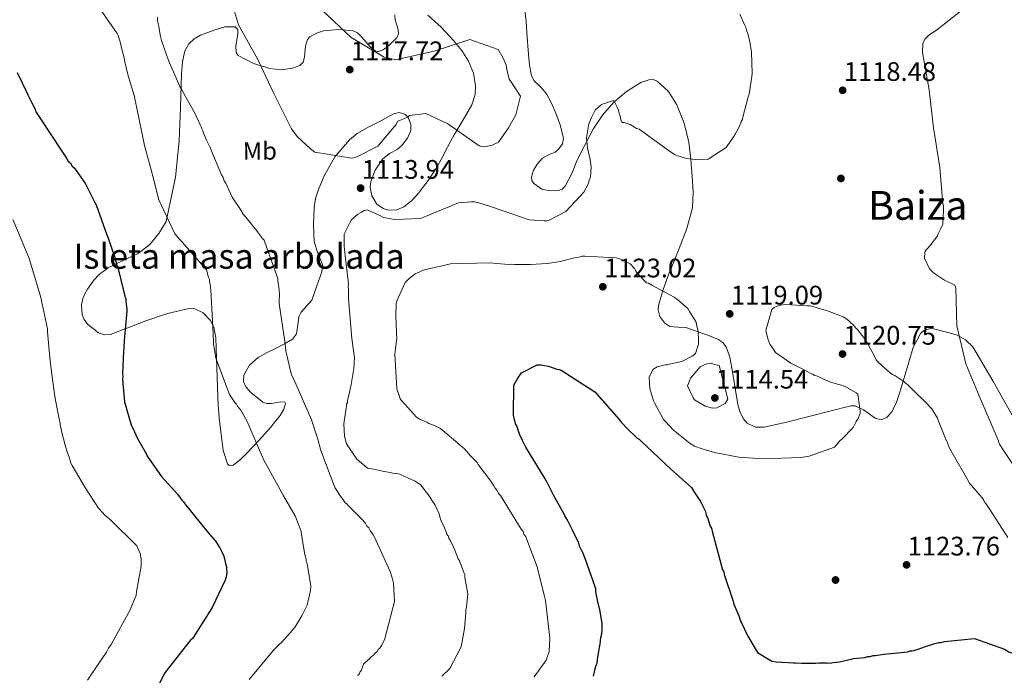
# Model space of a CAD drawing. Extents: x 573271 to 580132, y 742910 to 747613.
# Drawn here: x 573649 to 574043, y 747215 to 747477 of the extents above; entities that cross this region are included whole.
import ezdxf
from ezdxf.enums import TextEntityAlignment as Align

# ---------------------------------------------------------------- set-up
doc = ezdxf.new("R2010")
doc.units = 0
doc.header["$MEASUREMENT"] = 0
doc.linetypes.add('DGN Style 3', pattern=[108.220896, 77.30064, -30.920256])
for name, color, linetype in [('Nivel 17', 7, 'Continuous'), ('Nivel 35', 7, 'Continuous'), ('Nivel 37', 7, 'Continuous'), ('Nivel 4', 7, 'Continuous'), ('Nivel 41', 7, 'Continuous'), ('Nivel 45', 7, 'Continuous'), ('Nivel 48', 7, 'Continuous'), ('Nivel 5', 7, 'Continuous'), ('Nivel 57', 7, 'Continuous'), ('Nivel 59', 7, 'Continuous'), ('Nivel 7', 7, 'Continuous')]:
    doc.layers.add(name, color=color, linetype=linetype)
doc.styles.add('Style-arial', font='arial.shx', dxfattribs={"bigfont": 'arialbig.shx'})
doc.styles.add('Style-arialn', font='arialn.shx', dxfattribs={"bigfont": 'arialnbig.shx'})
doc.styles.add('Style-times', font='times.shx', dxfattribs={"bigfont": 'timesbig.shx'})

# ---------------------------------------------------------------- blocks, each defined once
blk = doc.blocks.new('5PATER_2')
at = {"layer": 'Nivel 7', "linetype": 'Continuous', "lineweight": 0}
h = blk.add_hatch(color=53, dxfattribs=at)
edge = h.paths.add_edge_path()
edge.add_ellipse((0, 0), major_axis=(-1.088446300319499, -1.11785075324195), ratio=0.9994222409660317, start_angle=0, end_angle=360)
blk = doc.blocks.new('5PERFI_5')
at = {"layer": 'Nivel 17', "linetype": 'Continuous', "lineweight": 0}
h = blk.add_hatch(color=7, dxfattribs=at)
edge = h.paths.add_edge_path()
edge.add_arc((0, 0), 1.559999998246487, 315.3745971925446, 675.3745971925446)
blk = doc.blocks.new('5PERFI_4')
at = {"layer": 'Nivel 17', "color": 7, "linetype": 'Continuous', "lineweight": 0}
blk.add_blockref('5PERFI_5', (0, 0), dxfattribs=at)

msp = doc.modelspace()

# ---------------------------------------------------------------- linework, layer by layer
at = {"layer": 'Nivel 35', "color": 92, "linetype": 'DGN Style 3', "lineweight": 0}
for points in [[(573850.8800000001, 747480.9439999999, 1112.22), (573851.487, 747476.666, 1112.945), (573851.6669999999, 747472.1570000001, 1113.47), (573852.337, 747463.422, 1113.606), (573852.6969999999, 747459.064, 1113.629), (573853.5760000001, 747454.815, 1113.773), (573854.6939999999, 747452.8260000001, 1113.92), (573857.294, 747450.351, 1114.167), (573859.6070000001, 747447.673, 1114.379), (573861.5109999999, 747443.868, 1114.555), (573863.2479999999, 747439.9169999999, 1114.681), (573865.1100000001, 747434.8500000001, 1114.775), (573866.3060000001, 747429.764, 1114.681), (573865.919, 747427.618, 1114.547), (573864.538, 747425.5630000001, 1114.379), (573863.004, 747424.3189999999, 1114.23), (573860.396, 747423.277, 1113.996), (573857.98, 747421.9299999999, 1113.773), (573855.979, 747419.6510000001, 1113.566), (573854.4199999999, 747417.119, 1113.47), (573853.5590000001, 747414.425, 1113.47), (573853.69, 747413.014, 1113.47), (573854.456, 747411.7339999999, 1113.47), (573857.6780000001, 747409.53, 1113.47), (573861.058, 747408.7849999999, 1113.47), (573864.253, 747408.956, 1113.47), (573865.781, 747409.531, 1113.47), (573867.03, 747410.619, 1113.47), (573869.7039999999, 747415.7209999999, 1113.587), (573871.7509999999, 747420.8230000001, 1113.773), (573874.943, 747427.1470000001, 1114), (573878.2509999999, 747433.433, 1114.076), (573882.0390000001, 747439.051, 1113.932), (573886.558, 747444.2590000001, 1113.773), (573891.625, 747448.621, 1113.62), (573897.2790000001, 747452.108, 1113.47), (573900.577, 747453.2849999999, 1113.553), (573902.298, 747453.304, 1113.662), (573903.8570000001, 747452.75, 1113.773), (573908.442, 747448.612, 1114.252), (573911.699, 747443.226, 1114.681), (573914.7180000001, 747435.865, 1114.851), (573916.584, 747428.297, 1114.984), (573917.369, 747421.423, 1115.263), (573917.871, 747414.5419999999, 1115.59), (573918.2660000001, 747408.2409999999, 1115.99), (573917.953, 747401.9750000001, 1116.498), (573915.7350000001, 747393.757, 1118.019), (573912.673, 747385.783, 1119.525), (573910.6200000001, 747380.702, 1119.293), (573908.551, 747375.5830000001, 1118.92), (573906.297, 747369.294, 1119.525), (573904.4439999999, 747362.9890000001, 1120.13), (573904.2390000001, 747361.1880000001, 1120.121), (573904.939, 747358.49, 1119.908), (573906.8840000001, 747355.824, 1119.525), (573908.953, 747354.496, 1118.892), (573912.0930000001, 747354.2960000001, 1117.453), (573915.274, 747354.0830000001, 1116.498), (573919.473, 747352.693, 1116.778), (573923.6710000001, 747351.146, 1117.103), (573928.1570000001, 747349.413, 1116.635), (573930.1059999999, 747348.185, 1116.382), (573931.4820000001, 747346.4099999999, 1116.195), (573932.9469999999, 747342.199, 1115.959), (573934.084, 747335.632, 1115.762), (573935.185, 747329.0800000001, 1115.892), (573936.1939999999, 747323.354, 1116.813), (573936.922, 747320.5249999999, 1117.381), (573938.2520000001, 747317.729, 1117.709), (573939.9010000001, 747315.8870000001, 1117.792), (573943.1669999999, 747314.2749999999, 1117.887), (573946.6529999999, 747314.1939999999, 1118.011), (573955.6200000001, 747316.29, 1118.472), (573964.578, 747318.5, 1118.92), (573972.9439999999, 747320.649, 1119.25), (573981.3060000001, 747322.798, 1119.525), (573983.142, 747322.791, 1119.581), (573986.362, 747321.173, 1119.651), (573991.129, 747317.8659999999, 1119.664), (573993.4469999999, 747317.219, 1119.616), (573995.699, 747318.105, 1119.525), (573997.77, 747320.435, 1119.208), (573999.56, 747324.298, 1118.37), (574001.0179999999, 747328.3130000001, 1117.709), (574004.537, 747340.243, 1116.803), (574006.351, 747346.189, 1116.362), (574009.243, 747351.706, 1115.892), (574010.5090000001, 747352.9280000001, 1115.748), (574013.469, 747353.861, 1115.493), (574023.608, 747351.2010000001, 1114.681)], [(573734.163, 747299.04, 1104.255), (573737.0830000001, 747301.2590000001, 1104.752), (573739.6640000001, 747303.8640000001, 1105.297), (573744.5120000001, 747308.8870000001, 1106.957), (573749.172, 747314.1000000001, 1108.627), (573752.9850000001, 747318.9480000001, 1109.312), (573754.442, 747321.4680000001, 1109.36), (573755.0930000001, 747323.713, 1109.232), (573754.8470000001, 747324.284, 1109.1), (573753.277, 747324.375, 1108.7), (573749.5160000001, 747323.7180000001, 1107.951), (573747.6259999999, 747323.686, 1107.629), (573746.1129999999, 747324.253, 1107.416), (573741.246, 747328.19, 1106.999), (573739.3090000001, 747330.335, 1106.961), (573738.2790000001, 747332.5800000001, 1107.113), (573738.49, 747335.078, 1107.448), (573740.7, 747339.0549999999, 1108.085), (573744.2010000001, 747342.193, 1108.627), (573747.781, 747344.084, 1109.024), (573751.358, 747345.831, 1109.232), (573754.669, 747347.577, 1109.232), (573757.9169999999, 747349.4639999999, 1109.232), (573759.494, 747351.6340000001, 1109.148), (573760.1399999999, 747356.19, 1108.969), (573760.5160000001, 747358.429, 1109.01), (573761.4369999999, 747360.2590000001, 1109.232), (573763.5160000001, 747362.666, 1110.159), (573765.595, 747365.074, 1111.351), (573767.652, 747370.7720000001, 1111.956), (573769.709, 747376.4709999999, 1112.562), (573769.8600000001, 747379.3929999999, 1112.671), (573768.1159999999, 747383.875, 1112.413), (573766.639, 747388.419, 1112.26), (573766.2849999999, 747395.2849999999, 1112.499), (573766.5490000001, 747402.182, 1112.865), (573767.183, 747405.811, 1113.19), (573768.297, 747409.375, 1113.47), (573770.584, 747414.8189999999, 1113.665), (573774.898, 747422.371, 1113.863), (573780.7350000001, 747429.2050000001, 1114.076), (573783.8030000001, 747431.693, 1114.221), (573788.7339999999, 747434.5449999999, 1114.484), (573793.8489999999, 747437.0700000001, 1114.681), (573798.328, 747439.6100000001, 1114.519), (573800.628, 747440.216, 1114.311), (573802.8090000001, 747439.5220000001, 1114.076), (573804.155, 747438.1200000001, 1113.871), (573805.271, 747435.521, 1113.507), (573805.246, 747432.9550000001, 1113.168), (573803.895, 747429.8929999999, 1112.914), (573801.6939999999, 747426.9480000001, 1112.865), (573799.828, 747425.371, 1113.157), (573796.7860000001, 747423.69, 1114.109), (573793.95, 747421.5109999999, 1114.681), (573790.9780000001, 747417.1259999999, 1114.08), (573789.2220000001, 747412.504, 1113.47), (573788.956, 747410.308, 1113.53), (573789.619, 747406.8389999999, 1113.719), (573791.6740000001, 747403.544, 1113.773), (573794.1840000001, 747401.744, 1113.675), (573796.3489999999, 747401.1170000001, 1113.583), (573799.6359999999, 747401.217, 1113.405), (573802.453, 747402.4169999999, 1113.168), (573805.5889999999, 747404.865, 1112.729), (573808.402, 747407.842, 1112.26), (573812.176, 747412.912, 1111.777), (573815.5160000001, 747418.0619999999, 1111.654), (573817.3489999999, 747421.358, 1112.38), (573819.97, 747426.31, 1114.742), (573821.2760000001, 747428.791, 1115.754), (573822.611, 747431.274, 1116.195), (573826.183, 747437.236, 1116.239), (573829.7139999999, 747443.2890000001, 1116.195), (573831.0050000001, 747447.415, 1116.149), (573831.172, 747450.7949999999, 1116.111), (573830.325, 747455.9280000001, 1116.029), (573828.4029999999, 747460.6340000001, 1115.892), (573825.618, 747464.942, 1115.055), (573822.365, 747468.973, 1114.076), (573817.392, 747474.2479999999, 1113.619), (573812.125, 747479.0789999999, 1113.47)], [(573798.932, 747479.298, 1114.265), (573799.067, 747477.1769999999, 1114.859), (573800.254, 747473.396, 1115.926), (573800.375, 747471.578, 1116.324), (573799.6170000001, 747470.021, 1116.498), (573796.0449999999, 747466.5689999999, 1116.078), (573794.2479999999, 747465.288, 1115.756), (573792.4720000001, 747464.5889999999, 1115.59), (573791.1950000001, 747464.7309999999, 1115.582), (573788.9839999999, 747466.415, 1115.615), (573785.663, 747470.3659999999, 1115.675), (573783.9720000001, 747472.03, 1115.662), (573782.244, 747472.8999999999, 1115.59), (573776.5050000001, 747473.4280000001, 1115.288), (573770.2760000001, 747472.821, 1114.984)], [(573770.2760000001, 747472.821, 1114.984), (573767.494, 747471.8700000001, 1114.795), (573764.906, 747470.3929999999, 1114.681), (573763.905, 747469.31, 1114.681), (573763.135, 747466.7080000001, 1114.681), (573762.7409999999, 747462.273, 1114.681), (573762.1340000001, 747460.3630000001, 1114.681), (573760.7919999999, 747458.996, 1114.681), (573757.9110000001, 747457.835, 1114.681), (573753.338, 747457.271, 1114.681), (573748.831, 747457.7209999999, 1114.681), (573742.351, 747459.703, 1114.297), (573736.23, 747463.024, 1113.773), (573735.3770000001, 747464.0970000001, 1113.737), (573735.2180000001, 747466.871, 1113.756), (573736.0689999999, 747471.564, 1113.839), (573735.9890000001, 747473.3859999999, 1113.839), (573734.959, 747474.3859999999, 1113.773), (573730.817, 747474.432, 1113.353), (573726.5889999999, 747473.1340000001, 1112.865), (573721.119, 747471.0760000001, 1112.573), (573718.5830000001, 747469.696, 1112.464), (573716.4510000001, 747467.682, 1112.26), (573714.8570000001, 747464.8770000001, 1111.504), (573713.842, 747460.4169999999, 1109.572), (573713.537, 747455.6950000001, 1108.324), (573713.0549999999, 747442.2220000001, 1107.542), (573712.517, 747428.7590000001, 1106.81), (573711.0789999999, 747414.3500000001, 1106.068), (573707.328, 747396.49, 1105.019), (573704.4820000001, 747391.6969999999, 1104.429), (573700.818, 747387.3900000001, 1103.783), (573696.1440000001, 747383.804, 1103.061), (573688.1170000001, 747379.99, 1101.806), (573684.159, 747377.9450000001, 1101.134), (573680.551, 747375.2890000001, 1100.453), (573678.429, 747373.088, 1099.588), (573675.858, 747369.493, 1097.692), (573674.8500000001, 747367.602, 1097.005), (573674.031, 747365.672, 1096.82), (573673.436, 747363.2579999999, 1097.067), (573673.702, 747359.267, 1097.651), (573674.5190000001, 747357.3119999999, 1097.991), (573675.8929999999, 747355.5109999999, 1098.334), (573680.2990000001, 747352.041, 1099.264), (573682.5730000001, 747351.2620000001, 1099.728), (573684.896, 747351.381, 1100.15), (573692.0519999999, 747354.0050000001, 1100.535), (573699.223, 747356.8600000001, 1100.756), (573707.872, 747359.685, 1102.656), (573716.5449999999, 747361.7609999999, 1104.389), (573718.8289999999, 747361.659, 1104.542), (573722.128, 747360.014, 1104.67), (573724.9539999999, 747357.0279999999, 1104.691), (573726.4280000001, 747354.2220000001, 1104.637), (573727.254, 747349.98, 1104.495), (573727.422, 747345.6740000001, 1104.389), (573727.73, 747334.2579999999, 1104.981), (573728.169, 747322.939, 1105.599), (573728.746, 747316.6540000001, 1104.416), (573729.4480000001, 747310.3800000001, 1103.178), (573730.19, 747304.966, 1103.247), (573731.912, 747299.625, 1103.783), (573732.5590000001, 747298.9070000001, 1103.949), (573734.163, 747299.04, 1104.255)], [(574023.608, 747351.2010000001, 1114.681), (574027.27, 747349.25, 1114.092), (574030.2220000001, 747346.4569999999, 1113.47), (574038.139, 747332.7390000001, 1112.152), (574045.9610000001, 747319.0320000001, 1111.654)]]:
    msp.add_polyline3d(points, dxfattribs=at)
at = {"layer": 'Nivel 4', "color": 30, "linetype": 'Continuous', "lineweight": 30, "flags": 128}
for points, elevation in [([(573647.7779999999, 747456.1200000001), (573651.5079999999, 747448.4639999999), (573651.996, 747447.1869999999), (573653.1300000001, 747445.1140000001), (573653.6170000001, 747443.997), (573654.7520000001, 747441.7650000001), (573655.24, 747440.4880000001), (573658.635, 747435.23), (573659.2820000001, 747434.1140000001), (573667.523, 747421.8470000001), (573668.1699999999, 747420.7309999999), (573669.135, 747419.9380000001), (573669.784, 747418.662), (573670.7490000001, 747417.868), (573671.395, 747416.912), (573675.1100000001, 747411.656), (573678.8389999999, 747404.1599999999), (573679.325, 747403.203), (573683.564, 747391.23), (573684.05, 747390.274), (573685.193, 747386.7609999999)], 1100), ([(573685.193, 747386.7609999999), (573686.8230000001, 747382.131), (573687.6429999999, 747379.0959999999), (573687.969, 747378.139), (573690.4340000001, 747368.2339999999), (573690.76, 747367.436), (573690.7660000001, 747366.476), (573691.2509999999, 747365.679), (573691.257, 747364.719), (573691.598, 747361.521), (573691.604, 747360.7209999999), (573690.561, 747348.8740000001), (573690.4210000001, 747345.8330000001), (573690.2679999999, 747344.712), (573689.848, 747335.5889999999), (573690.0149999999, 747334.47), (573689.861, 747333.5090000001), (573690.7220000001, 747324.2339999999), (573691.0490000001, 747323.1159999999), (573691.869, 747320.081), (573692.1939999999, 747319.283), (573693.0120000001, 747316.568), (573693.504, 747314.811), (573693.99, 747313.854), (573695.9369999999, 747309.7069999999), (573696.423, 747308.75), (573699.4979999999, 747303.49), (573699.8230000001, 747302.692), (573705.477, 747294.5689999999), (573711.9240000001, 747287.4099999999), (573713.699, 747285.0220000001), (573714.344, 747284.3859999999), (573714.8289999999, 747283.5889999999), (573724.507, 747271.652), (573727.2479999999, 747268.47), (573728.381, 747266.557), (573728.865, 747265.9199999999), (573729.514, 747264.6440000001), (573730.487, 747262.5700000001), (573731.3090000001, 747259.216), (573731.4739999999, 747258.4169999999), (573731.483, 747257.1370000001), (573731.648, 747256.338), (573731.497, 747254.8970000001), (573731.03, 747252.973), (573725.821, 747242.0590000001), (573718.06, 747229.8470000001), (573717.1059999999, 747229.041), (573716.4709999999, 747228.237), (573707.267, 747216.496), (573706.6329999999, 747215.5320000001), (573699.527, 747201.085)], 1100), ([(573881.663, 747231.54), (573881.81, 747233.621), (573881.7949999999, 747235.861), (573881.4610000001, 747237.939), (573880.959, 747241.2960000001), (573880.4709999999, 747242.5730000001), (573880.139, 747244.331), (573879.3130000001, 747248.325), (573879.3060000001, 747249.4450000001), (573878.98, 747250.4029999999), (573875.065, 747261.7380000001), (573874.5789999999, 747262.6950000001), (573874.2520000001, 747263.8130000001), (573873.7660000001, 747264.77), (573872.7930000001, 747266.6840000001), (573872.466, 747267.8019999999), (573870.031, 747273.0660000001), (573867.925, 747277.0519999999), (573866.953, 747278.8060000001), (573866.467, 747279.763), (573864.2010000001, 747283.7479999999), (573863.7150000001, 747284.7050000001), (573862.905, 747286.1400000001), (573862.419, 747287.0970000001), (573859.5020000001, 747292.6780000001), (573859.0160000001, 747293.635), (573857.56, 747296.0260000001), (573851.253, 747306.2250000001), (573849.956, 747308.9369999999), (573848.8189999999, 747311.4890000001), (573847.6769999999, 747314.842), (573847.192, 747315.639), (573847.0260000001, 747316.4380000001), (573846.7010000001, 747317.236), (573846.3700000001, 747318.994), (573846.4510000001, 747330.9950000001), (573848.0320000001, 747333.885), (573849.619, 747335.976), (573855.838, 747339.217), (573857.2779999999, 747339.226), (573860.3219999999, 747338.6059999999), (573863.69, 747337.5079999999), (573864.6510000001, 747337.354), (573865.453, 747337.0390000001), (573878.95, 747328.327), (573888.6229999999, 747317.3500000001), (573889.4299999999, 747316.2350000001), (573892.3300000001, 747313.2139999999), (573895.067, 747310.672), (573895.872, 747309.8770000001), (573896.675, 747309.402), (573897.48, 747308.6070000001), (573909.2320000001, 747297.6440000001), (573917.6370000001, 747290.061), (573918.77, 747288.148), (573921.1939999999, 747284.4839999999), (573922.815, 747281.294), (573923.1399999999, 747280.496), (573923.47, 747278.899), (573923.956, 747278.102), (573925.0989999999, 747274.5889999999), (573925.584, 747273.7919999999), (573925.9110000001, 747272.6740000001), (573930.013, 747257.1799999999), (573930.4979999999, 747256.3829999999), (573930.665, 747255.264), (573934.2550000001, 747244.567), (573934.5830000001, 747243.449), (573936.533, 747238.8219999999), (573937.3489999999, 747236.4269999999), (573937.6740000001, 747235.629), (573939.781, 747231.483), (573940.1059999999, 747230.685), (573943.9890000001, 747224.1499999999), (573949.7720000001, 747220.6669999999), (573951.534, 747220.3589999999), (573958.4180000001, 747219.9240000001), (573959.2180000001, 747219.929), (573961.619, 747219.7849999999), (573962.5789999999, 747219.791), (573967.219, 747219.821), (573968.4979999999, 747219.99), (573971.858, 747220.0120000001), (573973.139, 747219.8600000001), (573974.098, 747220.0260000001), (573976.8160000001, 747220.3640000001), (573982.4070000001, 747221.6810000001), (573987.0449999999, 747222.031), (573988.0020000001, 747222.517), (573989.122, 747222.5249999999), (573990.24, 747222.852), (573991.2, 747222.858), (573994.557, 747223.3600000001), (574004.1510000001, 747224.3829999999), (574004.949, 747224.7080000001), (574005.7490000001, 747224.7139999999), (574006.548, 747224.879), (574008.3049999999, 747225.3700000001), (574011.1769999999, 747226.5090000001), (574015.01, 747227.6540000001), (574016.6070000001, 747228.145)], 1125), ([(573878.4140000001, 747214.558), (573879.348, 747218.564), (573879.8189999999, 747219.8470000001), (573879.97, 747221.288), (573880.7379999999, 747226.254), (573881.05, 747227.3759999999), (573881.3530000001, 747230.098), (573881.663, 747231.54)], 1125), ([(574016.6070000001, 747228.145), (574017.4070000001, 747228.1499999999), (574018.845, 747228.479), (574030.838, 747229.6780000001), (574042.8659999999, 747225.436), (574044.6329999999, 747224.328), (574045.595, 747224.014), (574046.56, 747223.3800000001), (574051.5419999999, 747220.0530000001), (574052.186, 747219.4169999999), (574054.443, 747216.871), (574056.547, 747213.2050000001)], 1125)]:
    msp.add_lwpolyline(points, dxfattribs=dict(at, elevation=elevation))
at = {"layer": 'Nivel 5', "color": 30, "linetype": 'Continuous', "lineweight": 0, "flags": 128}
for points, elevation in [([(573752.7450000001, 747227.4410000001), (573753.541, 747228.0860000001), (573757.0360000001, 747231.949), (573758.94, 747234.362), (573761.632, 747238.699), (573763.844, 747243.034), (573765.085, 747248.963), (573765.2350000001, 747250.564), (573765.067, 747251.683), (573763.736, 747259.514), (573763.409, 747260.632), (573763.4040000001, 747261.432), (573762.9110000001, 747263.3489999999), (573762.246, 747267.185), (573761.5789999999, 747271.341), (573761.4099999999, 747272.6200000001), (573760.76, 747274.216), (573759.132, 747278.5249999999), (573754.277, 747286.814), (573746.342, 747301.3230000001), (573739.8430000001, 747316.4809999999), (573737.7379999999, 747320.148), (573737.2520000001, 747321.104), (573735.962, 747322.696), (573735.477, 747323.493), (573734.8319999999, 747324.129), (573732.7309999999, 747327.315), (573727.196, 747341.8400000001), (573726.693, 747345.3570000001), (573726.3600000001, 747347.435), (573726.352, 747348.5549999999), (573725.996, 747354.1529999999), (573725.257, 747369.189), (573725.092, 747369.9880000001), (573724.922, 747371.5860000001), (573724.756, 747372.385), (573724.75, 747373.345), (573724.2649999999, 747374.142), (573723.4450000001, 747377.1769999999), (573714.8999999999, 747387.0419999999), (573710.8700000001, 747391.656), (573704.381, 747405.2139999999), (573702.0789999999, 747414.639), (573701.422, 747417.1950000001), (573698.638, 747426.9380000001), (573695.6599999999, 747441.959), (573694.8360000001, 747445.6340000001), (573694.6699999999, 747446.5930000001), (573693.8530000001, 747449.1470000001), (573692.0519999999, 747455.3759999999), (573690.736, 747460.9680000001), (573690.568, 747462.087), (573689.419, 747466.5590000001), (573689.253, 747467.5179999999), (573688.1100000001, 747471.031), (573687.784, 747471.8289999999), (573679.2239999999, 747484.094)], 1105), ([(573800.1170000001, 747436.7180000001), (573799.327, 747435.193), (573792.102, 747426.665), (573783.73, 747422.3700000001), (573781.6529999999, 747421.8759999999), (573766.837, 747424.26), (573765.067, 747425.6880000001), (573759.7550000001, 747430.6140000001), (573757.575, 747433.6400000001), (573750.442, 747447.754), (573744.1129999999, 747461.3929999999), (573736.342, 747475.183), (573734.7069999999, 747480.6130000001)], 1115), ([(573769.7450000001, 747481.0819999999), (573781.337, 747470.1969999999), (573794.5900000001, 747462.283), (573799.156, 747461.273), (573814.655, 747464.6540000001), (573828.9450000001, 747469.308), (573840.172, 747465.301), (573842.2749999999, 747461.875), (573843.412, 747459.162), (573843.744, 747457.4040000001), (573844.6499999999, 747453.49), (573845.781, 747451.737), (573849.095, 747446.639), (573847.3030000001, 747439.186), (573844.3770000001, 747433.967), (573840.334, 747428.26), (573837.862, 747427.1240000001), (573834.746, 747426.3840000001), (573833.625, 747426.5360000001), (573832.663, 747426.8500000001), (573820.125, 747435.649), (573811.2180000001, 747439.7509999999), (573804.743, 747438.908), (573804.027, 747438.344), (573800.1170000001, 747436.7180000001)], 1115), ([(574028.1880000001, 747482.99), (574015.6910000001, 747473.148), (574012.504, 747471.1270000001), (574010.9950000001, 747469.4369999999), (574010.206, 747467.7520000001), (574009.99, 747464.1499999999), (574012.6470000001, 747449.287), (574014.4269999999, 747434.0179999999), (574016.9310000001, 747418.193), (574018.226, 747403.6410000001), (574018.3910000001, 747402.842), (574018.4029999999, 747401.0819999999), (574018.119, 747395.48), (574017.331, 747393.7150000001), (574016.226, 747391.307), (574015.8319999999, 747390.5050000001), (574012.341, 747386.0020000001), (574011.149, 747384.794), (574010.9140000001, 747383.912), (574010.848, 747381.912), (574012.7960000001, 747377.604), (574014.406, 747376.014), (574018.8260000001, 747373.0830000001), (574022.9990000001, 747371.1100000001), (574023.4070000001, 747369.913), (574023.825, 747354.7949999999), (574027.365, 747339.537), (574032.729, 747326.852), (574038.7409999999, 747312.81), (574040.365, 747309.061), (574040.612, 747308.102), (574041.017, 747307.2250000001), (574049.5020000001, 747294.3200000001)], 1115), ([(573720.9480000001, 747435.19), (573718.9990000001, 747439.6570000001), (573713.818, 747448.9040000001), (573712.8470000001, 747450.4979999999), (573708.298, 747461.0290000001), (573705.5260000001, 747469.0109999999), (573705.0349999999, 747470.608), (573704.3700000001, 747474.4439999999), (573704.038, 747476.361), (573703.8729999999, 747477.1599999999), (573703.865, 747478.28)], 1110), ([(573810.523, 747398.223), (573824.405, 747404.074), (573829.523, 747404.4269999999), (573830.8030000001, 747404.436), (573832.085, 747404.1240000001), (573837.537, 747402.3999999999), (573852.612, 747397.2180000001), (573858.6950000001, 747396.7779999999), (573859.655, 747396.784), (573860.6129999999, 747397.1100000001), (573867.311, 747400.514), (573874.4610000001, 747408.2409999999), (573876.2, 747411.453), (573876.514, 747412.2550000001), (573876.6680000001, 747413.216), (573877.142, 747414.179), (573877.435, 747418.341), (573877.095, 747421.379), (573875.9450000001, 747426.0120000001), (573875.7679999999, 747428.571), (573875.598, 747430.01), (573875.753, 747430.811), (573876.3670000001, 747434.815), (573876.5220000001, 747435.6159999999), (573877.625, 747438.183), (573879.0460000001, 747441.0730000001), (573881.592, 747443.3300000001), (573885.5830000001, 747444.6359999999), (573886.541, 747444.962), (573887.8389999999, 747442.25), (573888.3260000001, 747441.1340000001), (573888.4920000001, 747440.335), (573889.145, 747438.2590000001), (573889.3130000001, 747437.1400000001), (573889.7990000001, 747436.183), (573890.5989999999, 747436.1880000001), (573893.004, 747435.4040000001), (573894.771, 747434.2949999999), (573895.575, 747433.821), (573896.6969999999, 747433.5079999999), (573908.2720000001, 747425.1030000001), (573910.844, 747423.3600000001), (573911.807, 747422.8859999999), (573912.608, 747422.7309999999), (573915.173, 747421.9480000001), (573916.7749999999, 747421.638), (573920.298, 747421.1810000001), (573924.2960000001, 747421.5279999999), (573931.466, 747426.2150000001), (573934.6359999999, 747430.8759999999), (573935.112, 747431.5190000001), (573935.585, 747432.4820000001), (573937.166, 747435.5320000001), (573937.479, 747436.4950000001), (573937.9539999999, 747437.298), (573938.108, 747438.2590000001), (573940.294, 747446.433), (573940.6070000001, 747447.5560000001), (573941.6810000001, 747454.6030000001), (573941.834, 747455.7239999999), (573941.6170000001, 747464.3630000001), (573940.95, 747468.5190000001), (573940.4569999999, 747470.5959999999), (573940.128, 747471.8740000001), (573939.642, 747472.831), (573939.4750000001, 747473.95), (573938.9879999999, 747474.906), (573936.878, 747479.533)], 1115), ([(573783.9040000001, 747214.9450000001), (573784.541, 747215.429), (573784.855, 747216.2309999999), (573785.49, 747217.0349999999), (573786.361, 747219.446), (573786.997, 747220.0900000001), (573788.7479999999, 747221.5419999999), (573789.5419999999, 747222.507), (573790.3389999999, 747222.9920000001), (573790.973, 747223.7960000001), (573791.7690000001, 747224.442), (573792.244, 747225.2450000001), (573792.8800000001, 747225.889), (573793.513, 747226.8530000001), (573794.7790000001, 747229.102), (573798.6780000001, 747244.4880000001), (573798.31, 747251.8459999999), (573797.817, 747253.923), (573797, 747256.4780000001), (573790.6699999999, 747270.1969999999), (573790.1840000001, 747271.1540000001), (573789.0519999999, 747272.906), (573788.405, 747274.0220000001), (573787.601, 747274.6570000001), (573786.952, 747275.933), (573785.341, 747277.682), (573780.3470000001, 747282.77), (573779.702, 747283.5660000001), (573779.0590000001, 747284.0419999999), (573778.0889999999, 747285.4750000001), (573777.4439999999, 747286.271), (573774.8589999999, 747290.095), (573769.3219999999, 747304.939), (573768.0120000001, 747309.4110000001), (573765.561, 747317.2350000001), (573759.227, 747331.595), (573757.4410000001, 747335.5830000001), (573755.3, 747344.8500000001), (573754.7960000001, 747348.527), (573752.6170000001, 747363.713), (573752.611, 747364.513), (573752.7509999999, 747367.7139999999), (573752.585, 747368.513), (573752.5800000001, 747369.3130000001), (573752.415, 747370.112), (573752.077, 747372.8300000001), (573752.071, 747373.79), (573746.8559999999, 747388.317), (573746.53, 747389.115), (573745.8859999999, 747389.75), (573743.9480000001, 747392.4580000001), (573743.4639999999, 747393.095), (573742.175, 747394.5260000001), (573741.5279999999, 747395.4820000001), (573739.1100000001, 747398.3470000001), (573738.6240000001, 747399.1429999999), (573737.98, 747399.7790000001), (573737.655, 747400.577), (573733.777, 747406.3119999999), (573733.128, 747407.7479999999), (573731.1810000001, 747411.895), (573730.534, 747412.851), (573730.206, 747414.129), (573729.5590000001, 747415.2450000001), (573725.334, 747425.138), (573725.007, 747426.0959999999), (573723.548, 747429.1270000001), (573722.4110000001, 747431.679), (573722.084, 747432.797), (573721.598, 747433.594), (573721.433, 747434.3929999999), (573720.9480000001, 747435.19)], 1110), ([(573817.6910000001, 747214.6400000001), (573820.871, 747217.7010000001), (573825.138, 747225.889), (573825.6100000001, 747227.013), (573826.4890000001, 747232.2380000001), (573826.7990000001, 747233.6799999999), (573827.2379999999, 747239.9240000001), (573827.23, 747241.2039999999), (573827.5430000001, 747242.3260000001), (573828.148, 747247.6100000001), (573826.825, 747254.162), (573826.818, 747255.2820000001), (573826.493, 747256.0800000001), (573824.702, 747260.7080000001), (573824.217, 747261.5050000001), (573822.9140000001, 747265.017), (573822.4280000001, 747265.9739999999), (573820.9680000001, 747269.004), (573820.483, 747269.801), (573820.156, 747270.7590000001), (573819.672, 747271.396), (573819.182, 747272.993), (573818.696, 747273.95), (573817.3970000001, 747276.821), (573816.906, 747278.4180000001), (573816.5789999999, 747279.5360000001), (573815.767, 747281.291), (573814.956, 747283.0460000001), (573812.2080000001, 747287.348), (573811.4010000001, 747288.3030000001), (573809.949, 747290.213), (573809.142, 747291.1680000001), (573807.0530000001, 747292.594), (573800.473, 747295.592), (573798.071, 747295.896), (573796.95, 747296.0490000001), (573793.906, 747296.669), (573789.098, 747297.757), (573787.977, 747297.9099999999), (573783.6340000001, 747301.402), (573779.5930000001, 747307.6159999999), (573778.774, 747310.6510000001), (573778.4210000001, 747315.6089999999), (573779.3400000001, 747321.855), (573779.4950000001, 747322.656), (573779.49, 747323.456), (573779.966, 747324.0989999999), (573779.96, 747324.899), (573780.895, 747328.7450000001), (573781.05, 747329.5460000001), (573781.3589999999, 747331.3090000001), (573781.513, 747332.1100000001), (573782.4369999999, 747337.716), (573782.5860000001, 747339.317), (573782.581, 747340.1170000001), (573782.729, 747342.038), (573781.7180000001, 747349.712), (573780.335, 747365.544), (573780.31, 747369.3840000001), (573780.142, 747370.503), (573780.2949999999, 747371.6240000001), (573778.942, 747382.815), (573778.5959999999, 747386.8130000001), (573778.565, 747391.453), (573781.409, 747397.0719999999), (573784.1129999999, 747399.49), (573785.548, 747400.3), (573786.6640000001, 747400.9469999999), (573787.942, 747401.2749999999), (573792.5959999999, 747399.0660000001), (573794.3629999999, 747398.1170000001), (573797.406, 747397.6570000001), (573798.848, 747397.3459999999), (573809.0860000001, 747397.733), (573810.523, 747398.223)], 1115), ([(573675.885, 747213.034), (573677.787, 747215.767), (573683.4920000001, 747224.2849999999), (573684.281, 747225.8900000001), (573685.392, 747227.337), (573692.9820000001, 747241.1470000001), (573694.7139999999, 747245.479), (573695.344, 747246.923), (573695.494, 747248.524), (573697.348, 747258.6159999999), (573697.327, 747261.8160000001), (573697.162, 747262.615), (573697.1570000001, 747263.415), (573695.6950000001, 747266.7660000001), (573684.906, 747277.256), (573684.2620000001, 747277.892), (573682.6529999999, 747279.1610000001), (573682.0079999999, 747279.9569999999), (573680.2350000001, 747281.865), (573675.0630000001, 747289.8319999999), (573669.7239999999, 747298.9169999999), (573669.237, 747299.8740000001), (573668.7450000001, 747301.791), (573667.605, 747304.824), (573666.95, 747307.06), (573665.6370000001, 747312.1710000001), (573662.9879999999, 747325.754), (573661.8189999999, 747333.267), (573660.9709999999, 747340.622), (573659.933, 747352.4550000001), (573659.926, 747353.575), (573657.1200000001, 747366.6780000001), (573652.5419999999, 747381.6880000001), (573649.1259999999, 747390.146), (573646.0390000001, 747397.3260000001)], 1095), ([(573850.521, 747271.4979999999), (573850.1939999999, 747272.456), (573849.388, 747273.4110000001), (573841.139, 747286.9580000001), (573840.334, 747287.7520000001), (573839.8470000001, 747288.869), (573839.04, 747289.824), (573838.554, 747290.781), (573837.2609999999, 747292.693), (573832.2579999999, 747299.3800000001), (573831.7720000001, 747300.1769999999), (573831.128, 747300.8130000001), (573829.196, 747302.72), (573826.777, 747305.585), (573825.9720000001, 747306.219), (573817.1229999999, 747313.682), (573815.0360000001, 747314.788), (573812.47, 747315.7320000001), (573811.666, 747316.206), (573808.7779999999, 747317.4680000001), (573807.493, 747318.2590000001), (573801.5290000001, 747324.9410000001), (573801.0449999999, 747325.578), (573800.7180000001, 747326.5349999999), (573799.7379999999, 747329.5689999999), (573798.8470000001, 747343.4839999999), (573799.6059999999, 747349.889), (573799.595, 747351.4890000001), (573799.5889999999, 747352.449), (573799.412, 747355.0079999999), (573799.4070000001, 747355.808), (573799.23, 747358.3670000001), (573799.2209999999, 747359.807), (573799.361, 747362.848), (573799.3559999999, 747363.648), (573799.6680000001, 747364.771), (573802.98, 747372.1529999999), (573804.5700000001, 747373.763), (573806.163, 747374.8940000001), (573806.9580000001, 747375.5390000001), (573808.8729999999, 747376.351), (573809.9890000001, 747376.9990000001), (573811.267, 747377.327), (573821.172, 747379.632), (573836.69, 747380.0530000001), (573844.3759999999, 747379.304), (573845.655, 747379.4720000001), (573846.7760000001, 747379.3189999999), (573853.176, 747379.361), (573859.8940000001, 747379.7250000001), (573865.169, 747380.56), (573870.1200000001, 747381.872), (573872.5179999999, 747382.2080000001), (573873.7949999999, 747382.696), (573874.915, 747382.703), (573887.3999999999, 747381.9850000001), (573889.966, 747381.202), (573893.0160000001, 747379.622), (573894.7890000001, 747377.713), (573895.1140000001, 747376.915), (573895.598, 747376.2779999999), (573898.821, 747372.7790000001), (573899.6259999999, 747371.9839999999), (573900.4280000001, 747371.8300000001), (573901.713, 747371.038), (573910.7039999999, 747366.2960000001), (573912.152, 747365.186), (573916.175, 747361.692), (573916.8219999999, 747360.5760000001), (573919.4099999999, 747356.273), (573919.5760000001, 747355.314), (573920.2339999999, 747352.598), (573920.4169999999, 747349.0789999999), (573920.4280000001, 747347.479), (573919.172, 747343.791), (573918.058, 747342.8230000001), (573913.753, 747340.5549999999), (573909.2790000001, 747339.5660000001), (573907.841, 747339.236), (573907.041, 747339.2309999999), (573903.8459999999, 747338.4099999999), (573902.0930000001, 747337.2790000001), (573900.673, 747334.229), (573900.8629999999, 747329.75), (573902.007, 747326.077), (573902.335, 747324.8), (573902.8200000001, 747324.003), (573906.3840000001, 747317.3060000001), (573907.189, 747316.5109999999), (573910.413, 747313.0120000001), (573917.007, 747307.7749999999), (573918.774, 747306.666), (573921.8219999999, 747305.5660000001), (573926.791, 747304.158), (573936.564, 747302.3019999999), (573946.169, 747301.565), (573961.206, 747302.1429999999), (573964.723, 747302.646), (573974.78, 747306.2320000001), (573977.003, 747308.807), (573977.7990000001, 747309.452)], 1120), ([(573977.7990000001, 747309.452), (573982.2490000001, 747314.121), (573983.513, 747316.53), (573984.3060000001, 747317.655), (573984.619, 747318.777), (573985.092, 747319.74), (573985.0860000001, 747320.7), (573984.0819999999, 747327.4140000001), (573983.4380000001, 747328.05), (573979.101, 747330.5819999999), (573977.017, 747331.2080000001), (573976.0549999999, 747331.5220000001), (573973.1699999999, 747332.3030000001), (573968.837, 747334.1950000001), (573967.5530000001, 747334.8260000001), (573966.7520000001, 747334.9809999999), (573966.1089999999, 747335.4569999999), (573965.307, 747335.7720000001), (573963.861, 747336.5619999999), (573962.898, 747337.0360000001), (573957.2790000001, 747339.8800000001), (573951.1710000001, 747344.1599999999), (573949.716, 747346.3900000001), (573948.909, 747347.5050000001), (573948.095, 747349.5800000001), (573947.273, 747352.935), (573949.7790000001, 747361.2720000001), (573950.7339999999, 747362.078), (573951.8500000001, 747362.7250000001), (573953.128, 747363.054), (573955.3659999999, 747363.388), (573963.8500000001, 747362.804), (573964.97, 747362.811), (573965.771, 747362.656), (573968.3360000001, 747361.8729999999), (573972.024, 747360.777), (573978.2790000001, 747358.4180000001), (573979.4029999999, 747357.7849999999), (573980.369, 747356.9909999999), (573982.784, 747354.6070000001), (573983.2690000001, 747353.97), (573983.912, 747353.494), (573984.396, 747352.8570000001), (573987.301, 747349.0360000001), (573991.0260000001, 747342.1799999999), (573991.5120000001, 747341.223), (573992.158, 747340.4280000001), (573995.3770000001, 747337.408), (573997.9510000001, 747335.345), (573998.9140000001, 747334.871), (574002.6100000001, 747332.4950000001), (574003.254, 747331.8600000001), (574004.057, 747331.385), (574008.568, 747326.774), (574009.372, 747326.139), (574011.6270000001, 747323.9140000001), (574012.9169999999, 747322.3219999999), (574013.7220000001, 747321.527), (574015.986, 747317.862), (574016.3119999999, 747317.064), (574019.24, 747309.723), (574019.889, 747308.287), (574020.865, 747305.8929999999), (574028.4720000001, 747292.662), (574028.798, 747291.7039999999), (574029.6030000001, 747290.9099999999), (574033.149, 747286.933), (574034.44, 747285.341), (574034.7649999999, 747284.5430000001), (574035.4099999999, 747283.747), (574036.381, 747282.1540000001), (574037.0260000001, 747281.358), (574044.1399999999, 747270.044)], 1120), ([(573928.6329999999, 747338.9720000001), (573932.081, 747325.4739999999), (573931.0519999999, 747323.787), (573927.7039999999, 747321.925), (573925.9439999999, 747321.9140000001), (573923.0590000001, 747322.6950000001), (573918.8019999999, 747325.227), (573918.237, 747325.9439999999), (573916.0460000001, 747330.729), (573916.439, 747331.7720000001), (573917.226, 747333.8570000001), (573921.0360000001, 747338.362), (573923.7490000001, 747339.5800000001), (573925.507, 747339.8319999999), (573926.389, 747339.5179999999), (573928.6329999999, 747338.9720000001)], 1115), ([(573854.574, 747214.402), (573859.4909999999, 747220.994), (573860.588, 747224.521), (573860.8729999999, 747229.9639999999), (573860.531, 747233.3219999999), (573859.175, 747244.8330000001), (573858.6810000001, 747247.0700000001), (573855.8870000001, 747258.412), (573851.655, 747269.2650000001), (573851.328, 747270.3829999999), (573850.521, 747271.4979999999)], 1120), ([(573740.517, 747213.28), (573750.361, 747225.0249999999), (573752.7450000001, 747227.4410000001)], 1105)]:
    msp.add_lwpolyline(points, dxfattribs=dict(at, elevation=elevation))
at = {"layer": 'Nivel 57', "color": 92, "linetype": 'DGN Style 3', "lineweight": 0}
msp.add_polyline3d([(574045.9610000001, 747319.0320000001, 1111.654), (574038.139, 747332.7390000001, 1112.152), (574030.2220000001, 747346.4569999999, 1113.47), (574027.27, 747349.25, 1114.092), (574023.608, 747351.2010000001, 1114.681), (574013.469, 747353.861, 1115.493), (574010.5090000001, 747352.9280000001, 1115.748), (574009.243, 747351.706, 1115.892), (574006.351, 747346.189, 1116.362), (574004.537, 747340.243, 1116.803), (574001.0179999999, 747328.3130000001, 1117.709), (573999.56, 747324.298, 1118.37), (573997.77, 747320.435, 1119.208), (573995.699, 747318.105, 1119.525), (573993.4469999999, 747317.219, 1119.616), (573991.129, 747317.8659999999, 1119.664), (573986.362, 747321.173, 1119.651), (573983.142, 747322.791, 1119.581), (573981.3060000001, 747322.798, 1119.525), (573972.9439999999, 747320.649, 1119.25), (573964.578, 747318.5, 1118.92), (573955.6200000001, 747316.29, 1118.472), (573946.6529999999, 747314.1939999999, 1118.011), (573943.1669999999, 747314.2749999999, 1117.887), (573939.9010000001, 747315.8870000001, 1117.792), (573938.2520000001, 747317.729, 1117.709), (573936.922, 747320.5249999999, 1117.381), (573936.1939999999, 747323.354, 1116.813), (573935.185, 747329.0800000001, 1115.892), (573934.084, 747335.632, 1115.762), (573932.9469999999, 747342.199, 1115.959), (573931.4820000001, 747346.4099999999, 1116.195), (573930.1059999999, 747348.185, 1116.382), (573928.1570000001, 747349.413, 1116.635), (573923.6710000001, 747351.146, 1117.103), (573919.473, 747352.693, 1116.778), (573915.274, 747354.0830000001, 1116.498), (573912.0930000001, 747354.2960000001, 1117.453), (573908.953, 747354.496, 1118.892), (573906.8840000001, 747355.824, 1119.525), (573904.939, 747358.49, 1119.908), (573904.2390000001, 747361.1880000001, 1120.121), (573904.4439999999, 747362.9890000001, 1120.13), (573906.297, 747369.294, 1119.525), (573908.551, 747375.5830000001, 1118.92), (573910.6200000001, 747380.702, 1119.293), (573912.673, 747385.783, 1119.525), (573915.7350000001, 747393.757, 1118.019), (573917.953, 747401.9750000001, 1116.498), (573918.2660000001, 747408.2409999999, 1115.99), (573917.871, 747414.5419999999, 1115.59), (573917.369, 747421.423, 1115.263), (573916.584, 747428.297, 1114.984), (573914.7180000001, 747435.865, 1114.851), (573911.699, 747443.226, 1114.681), (573908.442, 747448.612, 1114.252), (573903.8570000001, 747452.75, 1113.773), (573902.298, 747453.304, 1113.662), (573900.577, 747453.2849999999, 1113.553), (573897.2790000001, 747452.108, 1113.47), (573891.625, 747448.621, 1113.62), (573886.558, 747444.2590000001, 1113.773), (573882.0390000001, 747439.051, 1113.932), (573878.2509999999, 747433.433, 1114.076), (573874.943, 747427.1470000001, 1114), (573871.7509999999, 747420.8230000001, 1113.773), (573869.7039999999, 747415.7209999999, 1113.587), (573867.03, 747410.619, 1113.47), (573865.781, 747409.531, 1113.47), (573864.253, 747408.956, 1113.47), (573861.058, 747408.7849999999, 1113.47), (573857.6780000001, 747409.53, 1113.47), (573854.456, 747411.7339999999, 1113.47), (573853.69, 747413.014, 1113.47), (573853.5590000001, 747414.425, 1113.47), (573854.4199999999, 747417.119, 1113.47), (573855.979, 747419.6510000001, 1113.566), (573857.98, 747421.9299999999, 1113.773), (573860.396, 747423.277, 1113.996), (573863.004, 747424.3189999999, 1114.23), (573864.538, 747425.5630000001, 1114.379), (573865.919, 747427.618, 1114.547), (573866.3060000001, 747429.764, 1114.681), (573865.1100000001, 747434.8500000001, 1114.775), (573863.2479999999, 747439.9169999999, 1114.681), (573861.5109999999, 747443.868, 1114.555), (573859.6070000001, 747447.673, 1114.379), (573857.294, 747450.351, 1114.167), (573854.6939999999, 747452.8260000001, 1113.92), (573853.5760000001, 747454.815, 1113.773), (573852.6969999999, 747459.064, 1113.629), (573852.337, 747463.422, 1113.606), (573851.6669999999, 747472.1570000001, 1113.47), (573851.487, 747476.666, 1112.945), (573850.8800000001, 747480.9439999999, 1112.22)], dxfattribs=at)
at = {"layer": 'Nivel 59', "color": 7, "linetype": 'Continuous', "lineweight": 0}
msp.add_polyline3d([(573798.932, 747479.298, 1114.265), (573799.067, 747477.1769999999, 1114.859), (573800.254, 747473.396, 1115.926), (573800.375, 747471.578, 1116.324), (573799.6170000001, 747470.021, 1116.498), (573796.0449999999, 747466.5689999999, 1116.078), (573794.2479999999, 747465.288, 1115.756), (573792.4720000001, 747464.5889999999, 1115.59), (573791.1950000001, 747464.7309999999, 1115.582), (573788.9839999999, 747466.415, 1115.615), (573785.663, 747470.3659999999, 1115.675), (573783.9720000001, 747472.03, 1115.662), (573782.244, 747472.8999999999, 1115.59), (573776.5050000001, 747473.4280000001, 1115.288), (573770.2760000001, 747472.821, 1114.984), (573767.494, 747471.8700000001, 1114.795), (573764.906, 747470.3929999999, 1114.681), (573763.905, 747469.31, 1114.681), (573763.135, 747466.7080000001, 1114.681), (573762.7409999999, 747462.273, 1114.681), (573762.1340000001, 747460.3630000001, 1114.681), (573760.7919999999, 747458.996, 1114.681), (573757.9110000001, 747457.835, 1114.681), (573753.338, 747457.271, 1114.681), (573748.831, 747457.7209999999, 1114.681), (573742.351, 747459.703, 1114.297), (573736.23, 747463.024, 1113.773), (573735.3770000001, 747464.0970000001, 1113.737), (573735.2180000001, 747466.871, 1113.756), (573736.0689999999, 747471.564, 1113.839), (573735.9890000001, 747473.3859999999, 1113.839), (573734.959, 747474.3859999999, 1113.773), (573730.817, 747474.432, 1113.353), (573726.5889999999, 747473.1340000001, 1112.865), (573721.119, 747471.0760000001, 1112.573), (573718.5830000001, 747469.696, 1112.464), (573716.4510000001, 747467.682, 1112.26), (573714.8570000001, 747464.8770000001, 1111.504), (573713.842, 747460.4169999999, 1109.572), (573713.537, 747455.6950000001, 1108.324), (573713.0549999999, 747442.2220000001, 1107.542), (573712.517, 747428.7590000001, 1106.81), (573711.0789999999, 747414.3500000001, 1106.068), (573707.328, 747396.49, 1105.019), (573704.4820000001, 747391.6969999999, 1104.429), (573700.818, 747387.3900000001, 1103.783), (573696.1440000001, 747383.804, 1103.061), (573688.1170000001, 747379.99, 1101.806), (573684.159, 747377.9450000001, 1101.134), (573680.551, 747375.2890000001, 1100.453), (573678.429, 747373.088, 1099.588), (573675.858, 747369.493, 1097.692), (573674.8500000001, 747367.602, 1097.005), (573674.031, 747365.672, 1096.82), (573673.436, 747363.2579999999, 1097.067), (573673.702, 747359.267, 1097.651), (573674.5190000001, 747357.3119999999, 1097.991), (573675.8929999999, 747355.5109999999, 1098.334), (573680.2990000001, 747352.041, 1099.264), (573682.5730000001, 747351.2620000001, 1099.728), (573684.896, 747351.381, 1100.15), (573692.0519999999, 747354.0050000001, 1100.535), (573699.223, 747356.8600000001, 1100.756), (573707.872, 747359.685, 1102.656), (573716.5449999999, 747361.7609999999, 1104.389), (573718.8289999999, 747361.659, 1104.542), (573722.128, 747360.014, 1104.67), (573724.9539999999, 747357.0279999999, 1104.691), (573726.4280000001, 747354.2220000001, 1104.637), (573727.254, 747349.98, 1104.495), (573727.422, 747345.6740000001, 1104.389), (573727.73, 747334.2579999999, 1104.981), (573728.169, 747322.939, 1105.599), (573728.746, 747316.6540000001, 1104.416), (573729.4480000001, 747310.3800000001, 1103.178), (573730.19, 747304.966, 1103.247), (573731.912, 747299.625, 1103.783), (573732.5590000001, 747298.9070000001, 1103.949), (573734.163, 747299.04, 1104.255), (573737.0830000001, 747301.2590000001, 1104.752), (573739.6640000001, 747303.8640000001, 1105.297), (573744.5120000001, 747308.8870000001, 1106.957), (573749.172, 747314.1000000001, 1108.627), (573752.9850000001, 747318.9480000001, 1109.312), (573754.442, 747321.4680000001, 1109.36), (573755.0930000001, 747323.713, 1109.232), (573754.8470000001, 747324.284, 1109.1), (573753.277, 747324.375, 1108.7), (573749.5160000001, 747323.7180000001, 1107.951), (573747.6259999999, 747323.686, 1107.629), (573746.1129999999, 747324.253, 1107.416), (573741.246, 747328.19, 1106.999), (573739.3090000001, 747330.335, 1106.961), (573738.2790000001, 747332.5800000001, 1107.113), (573738.49, 747335.078, 1107.448), (573740.7, 747339.0549999999, 1108.085), (573744.2010000001, 747342.193, 1108.627), (573747.781, 747344.084, 1109.024), (573751.358, 747345.831, 1109.232), (573754.669, 747347.577, 1109.232), (573757.9169999999, 747349.4639999999, 1109.232), (573759.494, 747351.6340000001, 1109.148), (573760.1399999999, 747356.19, 1108.969), (573760.5160000001, 747358.429, 1109.01), (573761.4369999999, 747360.2590000001, 1109.232), (573763.5160000001, 747362.666, 1110.159), (573765.595, 747365.074, 1111.351), (573767.652, 747370.7720000001, 1111.956), (573769.709, 747376.4709999999, 1112.562), (573769.8600000001, 747379.3929999999, 1112.671), (573768.1159999999, 747383.875, 1112.413), (573766.639, 747388.419, 1112.26), (573766.2849999999, 747395.2849999999, 1112.499), (573766.5490000001, 747402.182, 1112.865), (573767.183, 747405.811, 1113.19), (573768.297, 747409.375, 1113.47), (573770.584, 747414.8189999999, 1113.665), (573774.898, 747422.371, 1113.863), (573780.7350000001, 747429.2050000001, 1114.076), (573783.8030000001, 747431.693, 1114.221), (573788.7339999999, 747434.5449999999, 1114.484), (573793.8489999999, 747437.0700000001, 1114.681), (573798.328, 747439.6100000001, 1114.519), (573800.628, 747440.216, 1114.311), (573802.8090000001, 747439.5220000001, 1114.076), (573804.155, 747438.1200000001, 1113.871), (573805.271, 747435.521, 1113.507), (573805.246, 747432.9550000001, 1113.168), (573803.895, 747429.8929999999, 1112.914), (573801.6939999999, 747426.9480000001, 1112.865), (573799.828, 747425.371, 1113.157), (573796.7860000001, 747423.69, 1114.109), (573793.95, 747421.5109999999, 1114.681), (573790.9780000001, 747417.1259999999, 1114.08), (573789.2220000001, 747412.504, 1113.47), (573788.956, 747410.308, 1113.53), (573789.619, 747406.8389999999, 1113.719), (573791.6740000001, 747403.544, 1113.773), (573794.1840000001, 747401.744, 1113.675), (573796.3489999999, 747401.1170000001, 1113.583), (573799.6359999999, 747401.217, 1113.405), (573802.453, 747402.4169999999, 1113.168), (573805.5889999999, 747404.865, 1112.729), (573808.402, 747407.842, 1112.26), (573812.176, 747412.912, 1111.777), (573815.5160000001, 747418.0619999999, 1111.654), (573817.3489999999, 747421.358, 1112.38), (573819.97, 747426.31, 1114.742), (573821.2760000001, 747428.791, 1115.754), (573822.611, 747431.274, 1116.195), (573826.183, 747437.236, 1116.239), (573829.7139999999, 747443.2890000001, 1116.195), (573831.0050000001, 747447.415, 1116.149), (573831.172, 747450.7949999999, 1116.111), (573830.325, 747455.9280000001, 1116.029), (573828.4029999999, 747460.6340000001, 1115.892), (573825.618, 747464.942, 1115.055), (573822.365, 747468.973, 1114.076), (573817.392, 747474.2479999999, 1113.619), (573812.125, 747479.0789999999, 1113.47)], dxfattribs=at)

# ---------------------------------------------------------------- block references
at = {"layer": 'Nivel 17', "color": 7, "linetype": 'Continuous', "lineweight": 0}
for p in [(573977.4010000001, 747413.7749999999, 1118.318), (573975.2150000001, 747253.0959999999, 1122.47)]:
    msp.add_blockref('5PERFI_4', p, dxfattribs=at)
at = {"layer": 'Nivel 7', "color": 53, "linetype": 'Continuous', "lineweight": 0}
for p in [(573780.8289999999, 747457.327, 1117.725), (573978.067, 747449.0419999999, 1118.481), (573785.1880000001, 747409.8859999999, 1113.94), (573882.092, 747370.425, 1123.022), (573932.871, 747359.5800000001, 1119.087), (573978.017, 747343.524, 1120.752), (573926.946, 747325.9410000001, 1114.536), (574003.648, 747259.158, 1123.759)]:
    msp.add_blockref('5PATER_2', p, dxfattribs=at)

# ---------------------------------------------------------------- texts
at = {"layer": 'Nivel 37', "color": 92, "linetype": 'Continuous', "lineweight": 0, "style": 'Style-arialn'}
msp.add_text('Mb', height=7.000002, rotation=0.3745305682856818, dxfattribs=at).set_placement((573744.8598706152, 747424.7805373885, 1112.692), align=Align.MIDDLE_CENTER)
at = {"layer": 'Nivel 41', "color": 7, "linetype": 'Continuous', "lineweight": 0, "style": 'Style-arial'}
for s, p in [('1117.72', (573781.352, 747461.077, 1117.725)), ('1118.48', (573978.5190000001, 747452.7919999999, 1118.481)), ('1113.94', (573785.6399999999, 747413.6359999999, 1113.94)), ('1123.02', (573882.6140000001, 747374.175, 1123.022)), ('1119.09', (573933.3230000001, 747363.3300000001, 1119.087)), ('1120.75', (573978.469, 747347.274, 1120.752)), ('1114.54', (573927.398, 747329.6910000001, 1114.536)), ('1123.76', (574004.1000000001, 747262.908, 1123.759))]:
    msp.add_text(s, height=7.5, dxfattribs=at).set_placement(p)
at = {"layer": 'Nivel 45', "color": 7, "linetype": 'Continuous', "lineweight": 0, "style": 'Style-times'}
msp.add_text('Baiza', height=11.500002, dxfattribs=at).set_placement((574008.1460143523, 747402.986001, 1115.797), align=Align.MIDDLE_CENTER)
at = {"layer": 'Nivel 48', "color": 6, "linetype": 'Continuous', "lineweight": 0, "style": 'Style-arialn'}
msp.add_text('Isleta masa arbolada', height=10.000002, dxfattribs=at).set_placement((573736.5488237834, 747382.6470009999, 1107.76), align=Align.MIDDLE_CENTER)

doc.saveas('drawing.dxf')
